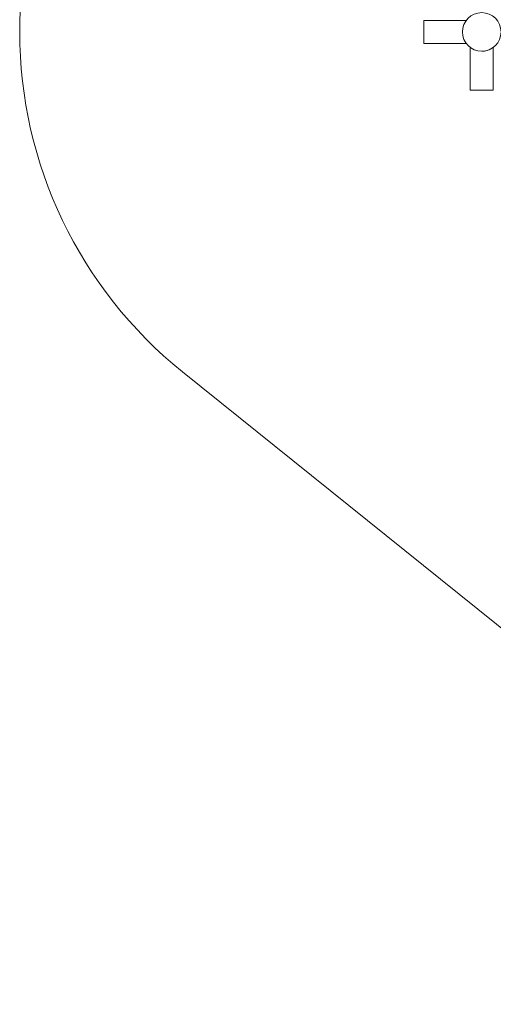
# Model space of a CAD drawing. Units: millimetres. Extents: x -8980 to 8980, y -8994 to 8994.
# Drawn here: x -8980 to -7348, y -3347 to 42 of the extents above; entities that cross this region are included whole.
import ezdxf

# ---------------------------------------------------------------- set-up
doc = ezdxf.new("R2010")
doc.units = ezdxf.units.MM
doc.linetypes.add('K5LT_THIN', pattern=[0])

# ---------------------------------------------------------------- blocks, each defined once
blk = doc.blocks.new('U0')
at = {"color": 7, "linetype": 'K5LT_THIN', "lineweight": 18}
blk.add_line((-5707.8, -3347.5), (-8419.5, -1169.5), dxfattribs=at)
blk.add_arc((-7480.2, 0), 1500, 128.7704, 231.2296, dxfattribs=at)
blk = doc.blocks.new('ИТ-12')
at = {"color": 7, "linetype": 'K5LT_THIN', "lineweight": 18}
for p, q in [((-200, 35.5), (-200, 40)), ((-53.1, 40), (-200, 40)), ((-200, -35.5), (-200, 35.5)), ((-200, -40), (-200, -35.5)), ((-53.1, -40), (-200, -40)), ((-40, -53.1), (-40, -200)), ((40, -53.1), (40, -200)), ((-35.5, -200), (-40, -200)), ((35.5, -200), (-35.5, -200)), ((40, -200), (35.5, -200))]:
    blk.add_line(p, q, dxfattribs=at)
blk.add_circle((0, 0), 66.5, dxfattribs=at)
blk.add_arc((0, 0), 66.5, 270, 302.2649, dxfattribs=at)

msp = doc.modelspace()

# ---------------------------------------------------------------- block references
for name, p in [('U0', (0, 0)), ('ИТ-12', (-7388, 0))]:
    msp.add_blockref(name, p)

doc.saveas('drawing.dxf')
